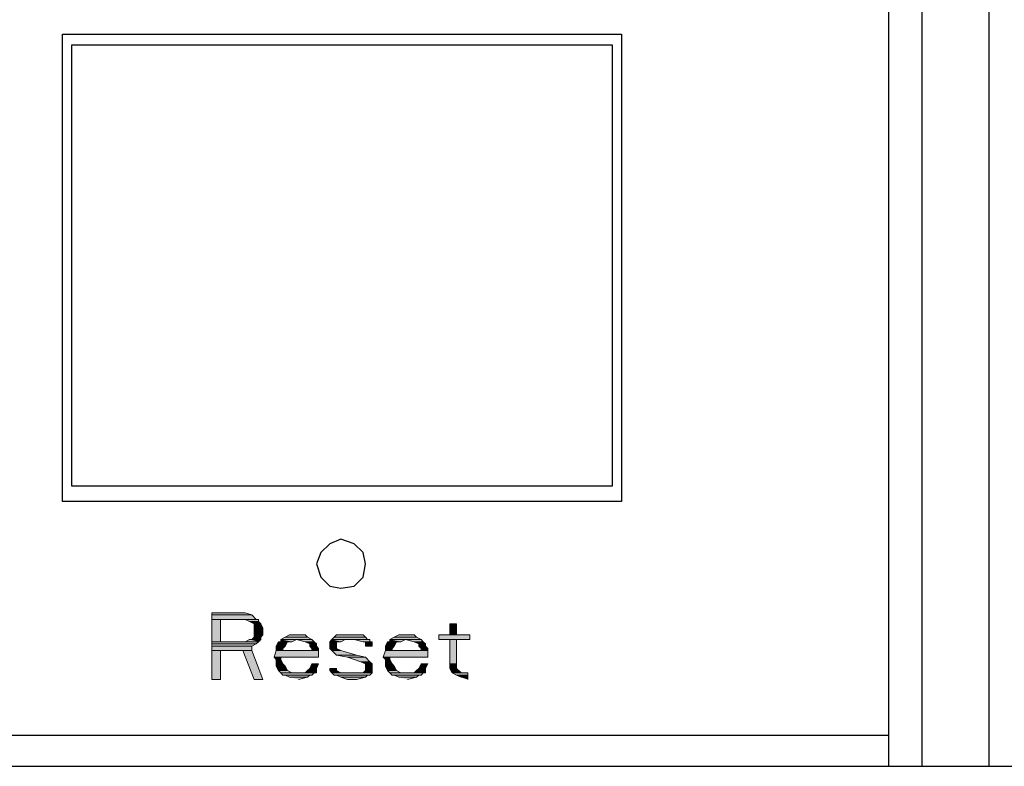
# Model space of a CAD drawing. Units: inches. Extents: x -2.2 to 10.8, y -10 to -1.2.
# Drawn here: x 8.4 to 9.1, y -3.9 to -3.3 of the extents above; entities that cross this region are included whole.
import ezdxf

# ---------------------------------------------------------------- set-up
doc = ezdxf.new("R2010")
doc.units = ezdxf.units.IN
doc.header["$MEASUREMENT"] = 0
doc.layers.add('Layer 1', color=7, linetype='Continuous')

msp = doc.modelspace()

# ---------------------------------------------------------------- hatches: boundary and pattern name
at = {"layer": 'Layer 1', "true_color": 0xffffff}
for points in [[(8.52944, -3.78806), (8.52944, -3.78972), (8.55944, -3.78972)], [(8.52944, -3.78806), (8.55445, -3.78806), (8.55944, -3.78972)], [(8.52944, -3.78972), (8.52944, -3.79306), (8.56278, -3.79306)], [(8.52944, -3.78972), (8.55944, -3.78972), (8.56278, -3.79306)], [(8.52944, -3.79306), (8.52944, -3.80972), (8.53611, -3.80972)], [(8.52944, -3.79306), (8.53611, -3.79306), (8.53611, -3.80972)], [(8.55445, -3.79306), (8.55778, -3.79472), (8.56444, -3.79472)], [(8.55445, -3.79306), (8.56444, -3.79306), (8.56444, -3.79472)], [(8.55778, -3.79472), (8.56111, -3.79639), (8.56611, -3.79639)], [(8.55778, -3.79472), (8.56444, -3.79472), (8.56611, -3.79639)], [(8.56111, -3.79639), (8.56111, -3.79972), (8.56778, -3.79972)], [(8.56111, -3.79639), (8.56611, -3.79639), (8.56778, -3.79972)], [(8.56111, -3.79972), (8.56111, -3.80306), (8.56778, -3.80306)], [(8.56111, -3.79972), (8.56778, -3.79972), (8.56778, -3.80306)], [(8.56111, -3.80306), (8.56111, -3.80472), (8.56778, -3.80472)], [(8.56111, -3.80306), (8.56778, -3.80306), (8.56778, -3.80472)], [(8.70778, -3.79639), (8.70778, -3.80472), (8.71278, -3.80472)], [(8.70778, -3.79639), (8.71278, -3.79639), (8.71278, -3.80472)], [(8.52944, -3.80972), (8.52944, -3.81139), (8.56278, -3.81139)], [(8.52944, -3.80972), (8.56444, -3.80972), (8.56278, -3.81139)], [(8.55778, -3.80806), (8.55445, -3.80972), (8.56444, -3.80972)], [(8.55778, -3.80806), (8.56611, -3.80806), (8.56444, -3.80972)], [(8.56111, -3.80639), (8.55944, -3.80806), (8.56611, -3.80806)], [(8.56111, -3.80472), (8.56111, -3.80639), (8.56611, -3.80639)], [(8.56111, -3.80472), (8.56778, -3.80472), (8.56611, -3.80639)], [(8.56111, -3.80639), (8.56611, -3.80639), (8.56611, -3.80806)], [(8.57944, -3.80972), (8.57778, -3.81306), (8.58444, -3.81306)], [(8.57944, -3.80972), (8.58611, -3.80972), (8.58444, -3.81306)], [(8.58444, -3.80639), (8.58111, -3.80806), (8.60444, -3.80806)], [(8.58111, -3.80806), (8.58111, -3.80972), (8.58944, -3.80972)], [(8.58111, -3.80806), (8.59278, -3.80806), (8.58944, -3.80972)], [(8.58778, -3.80472), (8.58444, -3.80639), (8.60111, -3.80639)], [(8.58444, -3.80639), (8.60111, -3.80639), (8.60444, -3.80806)], [(8.58778, -3.80472), (8.59945, -3.80472), (8.60111, -3.80639)], [(8.59278, -3.80806), (8.59945, -3.80972), (8.60611, -3.80972)], [(8.59278, -3.80806), (8.60444, -3.80806), (8.60611, -3.80972)], [(8.59945, -3.80972), (8.60278, -3.81139), (8.60778, -3.81139)], [(8.59945, -3.80972), (8.60611, -3.80972), (8.60778, -3.81139)], [(8.61945, -3.80806), (8.61778, -3.80972), (8.62611, -3.80972)], [(8.61778, -3.80972), (8.61778, -3.81306), (8.62278, -3.81306)], [(8.61778, -3.80972), (8.62278, -3.80972), (8.62278, -3.81306)], [(8.62111, -3.80639), (8.61945, -3.80806), (8.64611, -3.80806)], [(8.61945, -3.80806), (8.62944, -3.80806), (8.62611, -3.80972)], [(8.62278, -3.80472), (8.62111, -3.80639), (8.64444, -3.80639)], [(8.62111, -3.80639), (8.64444, -3.80639), (8.64611, -3.80806)], [(8.62278, -3.80472), (8.64278, -3.80472), (8.64444, -3.80639)], [(8.63611, -3.80806), (8.64278, -3.80972), (8.64778, -3.80972)], [(8.63611, -3.80806), (8.64778, -3.80806), (8.64778, -3.80972)], [(8.64444, -3.80972), (8.64444, -3.81306), (8.64944, -3.81306)], [(8.64444, -3.80972), (8.64944, -3.80972), (8.64944, -3.81306)], [(8.66111, -3.80972), (8.65945, -3.81306), (8.66611, -3.81306)], [(8.66111, -3.80972), (8.66778, -3.80972), (8.66611, -3.81306)], [(8.66611, -3.80639), (8.66278, -3.80806), (8.68611, -3.80806)], [(8.66278, -3.80806), (8.66278, -3.80972), (8.67111, -3.80972)], [(8.66278, -3.80806), (8.67444, -3.80806), (8.67111, -3.80972)], [(8.66944, -3.80472), (8.66611, -3.80639), (8.68278, -3.80639)], [(8.66611, -3.80639), (8.68278, -3.80639), (8.68611, -3.80806)], [(8.66944, -3.80472), (8.68111, -3.80472), (8.68278, -3.80639)], [(8.67444, -3.80806), (8.68111, -3.80972), (8.68778, -3.80972)], [(8.67444, -3.80806), (8.68611, -3.80806), (8.68778, -3.80972)], [(8.68111, -3.80972), (8.68444, -3.81139), (8.68944, -3.81139)], [(8.68111, -3.80972), (8.68778, -3.80972), (8.68944, -3.81139)], [(8.69944, -3.80472), (8.69944, -3.80806), (8.72278, -3.80806)], [(8.69944, -3.80472), (8.72278, -3.80472), (8.72278, -3.80806)], [(8.70778, -3.80806), (8.70778, -3.82639), (8.71278, -3.82639)], [(8.70778, -3.80806), (8.71278, -3.80806), (8.71278, -3.82639)], [(8.52944, -3.81139), (8.52944, -3.81306), (8.55944, -3.81306)], [(8.52944, -3.81139), (8.56278, -3.81139), (8.55944, -3.81306)], [(8.52944, -3.81306), (8.52944, -3.81639), (8.55944, -3.81639)], [(8.52944, -3.81306), (8.55944, -3.81306), (8.55944, -3.81639)], [(8.52944, -3.81639), (8.52944, -3.83806), (8.53611, -3.83806)], [(8.52944, -3.81639), (8.53611, -3.81639), (8.53611, -3.83806)], [(8.55278, -3.81639), (8.56111, -3.83806), (8.56778, -3.83806)], [(8.55278, -3.81639), (8.55944, -3.81639), (8.56778, -3.83806)], [(8.57778, -3.81639), (8.57611, -3.82139), (8.60944, -3.82139)], [(8.57778, -3.81306), (8.57778, -3.81472), (8.58278, -3.81472)], [(8.57778, -3.81306), (8.58444, -3.81306), (8.58278, -3.81472)], [(8.57778, -3.81472), (8.57778, -3.81639), (8.58278, -3.81639)], [(8.57778, -3.81472), (8.58278, -3.81472), (8.58278, -3.81639)], [(8.57778, -3.81639), (8.60944, -3.81639), (8.60944, -3.82139)], [(8.60278, -3.81139), (8.60278, -3.81306), (8.60778, -3.81306)], [(8.60278, -3.81139), (8.60778, -3.81139), (8.60778, -3.81306)], [(8.60278, -3.81306), (8.60444, -3.81472), (8.60944, -3.81472)], [(8.60278, -3.81306), (8.60778, -3.81306), (8.60944, -3.81472)], [(8.60444, -3.81472), (8.60444, -3.81639), (8.60944, -3.81639)], [(8.60444, -3.81472), (8.60944, -3.81472), (8.60944, -3.81639)], [(8.61778, -3.81306), (8.61778, -3.81472), (8.62278, -3.81472)], [(8.61778, -3.81306), (8.62278, -3.81306), (8.62278, -3.81472)], [(8.61778, -3.81472), (8.61945, -3.81639), (8.62611, -3.81639)], [(8.61778, -3.81472), (8.62278, -3.81472), (8.62611, -3.81639)], [(8.61945, -3.81639), (8.62278, -3.81972), (8.63778, -3.81972)], [(8.61945, -3.81639), (8.62611, -3.81639), (8.63778, -3.81972)], [(8.65945, -3.81639), (8.65778, -3.82139), (8.69111, -3.82139)], [(8.65945, -3.81306), (8.65945, -3.81472), (8.66444, -3.81472)], [(8.65945, -3.81306), (8.66611, -3.81306), (8.66444, -3.81472)], [(8.65945, -3.81472), (8.65945, -3.81639), (8.66444, -3.81639)], [(8.65945, -3.81472), (8.66444, -3.81472), (8.66444, -3.81639)], [(8.65945, -3.81639), (8.69111, -3.81639), (8.69111, -3.82139)], [(8.68444, -3.81139), (8.68444, -3.81306), (8.68944, -3.81306)], [(8.68444, -3.81139), (8.68944, -3.81139), (8.68944, -3.81306)], [(8.68444, -3.81306), (8.68611, -3.81472), (8.69111, -3.81472)], [(8.68444, -3.81306), (8.68944, -3.81306), (8.69111, -3.81472)], [(8.68611, -3.81472), (8.68611, -3.81639), (8.69111, -3.81639)], [(8.68611, -3.81472), (8.69111, -3.81472), (8.69111, -3.81639)], [(8.57611, -3.82139), (8.57778, -3.82306), (8.58111, -3.82306)], [(8.57611, -3.82139), (8.58111, -3.82139), (8.58111, -3.82306)], [(8.57778, -3.82306), (8.57778, -3.82639), (8.58278, -3.82639)], [(8.57778, -3.82306), (8.58111, -3.82306), (8.58278, -3.82639)], [(8.62278, -3.81972), (8.63111, -3.82139), (8.64444, -3.82139)], [(8.62278, -3.81972), (8.63778, -3.81972), (8.64444, -3.82139)], [(8.63111, -3.82139), (8.64111, -3.82472), (8.64778, -3.82472)], [(8.63111, -3.82139), (8.64444, -3.82139), (8.64778, -3.82472)], [(8.64111, -3.82472), (8.64444, -3.82639), (8.64944, -3.82639)], [(8.64111, -3.82472), (8.64778, -3.82472), (8.64944, -3.82639)], [(8.65778, -3.82139), (8.65945, -3.82306), (8.66278, -3.82306)], [(8.65778, -3.82139), (8.66278, -3.82139), (8.66278, -3.82306)], [(8.65945, -3.82306), (8.65945, -3.82639), (8.66444, -3.82639)], [(8.65945, -3.82306), (8.66278, -3.82306), (8.66444, -3.82639)], [(8.57778, -3.82639), (8.57778, -3.82806), (8.58444, -3.82806)], [(8.57778, -3.82639), (8.58278, -3.82639), (8.58444, -3.82806)], [(8.57778, -3.82806), (8.57944, -3.83139), (8.58611, -3.83139)], [(8.57778, -3.82806), (8.58444, -3.82806), (8.58611, -3.83139)], [(8.57944, -3.83139), (8.58111, -3.83306), (8.58944, -3.83306)], [(8.57944, -3.83139), (8.58611, -3.83139), (8.58944, -3.83306)], [(8.60111, -3.83139), (8.59945, -3.83306), (8.60778, -3.83306)], [(8.60278, -3.82972), (8.60111, -3.83139), (8.60778, -3.83139)], [(8.60111, -3.83139), (8.60778, -3.83139), (8.60778, -3.83306)], [(8.60444, -3.82639), (8.60278, -3.82972), (8.60778, -3.82972)], [(8.60278, -3.82972), (8.60778, -3.82972), (8.60778, -3.83139)], [(8.60444, -3.82639), (8.60944, -3.82639), (8.60778, -3.82972)], [(8.61778, -3.82972), (8.61778, -3.83139), (8.62278, -3.83139)], [(8.61778, -3.82972), (8.62278, -3.82972), (8.62278, -3.83139)], [(8.61778, -3.83139), (8.61945, -3.83306), (8.62611, -3.83306)], [(8.61778, -3.83139), (8.62278, -3.83139), (8.62611, -3.83306)], [(8.64444, -3.83139), (8.64278, -3.83306), (8.64944, -3.83306)], [(8.64444, -3.82639), (8.64444, -3.82972), (8.64944, -3.82972)], [(8.64444, -3.82639), (8.64944, -3.82639), (8.64944, -3.82972)], [(8.64444, -3.82972), (8.64444, -3.83139), (8.64944, -3.83139)], [(8.64444, -3.82972), (8.64944, -3.82972), (8.64944, -3.83139)], [(8.64444, -3.83139), (8.64944, -3.83139), (8.64944, -3.83306)], [(8.65945, -3.82639), (8.65945, -3.82806), (8.66611, -3.82806)], [(8.65945, -3.82639), (8.66444, -3.82639), (8.66611, -3.82806)], [(8.65945, -3.82806), (8.66111, -3.83139), (8.66778, -3.83139)], [(8.65945, -3.82806), (8.66611, -3.82806), (8.66778, -3.83139)], [(8.66111, -3.83139), (8.66278, -3.83306), (8.67111, -3.83306)], [(8.66111, -3.83139), (8.66778, -3.83139), (8.67111, -3.83306)], [(8.68278, -3.83139), (8.68111, -3.83306), (8.68944, -3.83306)], [(8.68444, -3.82972), (8.68278, -3.83139), (8.68944, -3.83139)], [(8.68278, -3.83139), (8.68944, -3.83139), (8.68944, -3.83306)], [(8.68611, -3.82639), (8.68444, -3.82972), (8.68944, -3.82972)], [(8.68444, -3.82972), (8.68944, -3.82972), (8.68944, -3.83139)], [(8.68611, -3.82639), (8.69111, -3.82639), (8.68944, -3.82972)], [(8.70778, -3.82639), (8.70778, -3.82972), (8.71278, -3.82972)], [(8.70778, -3.82639), (8.71278, -3.82639), (8.71278, -3.82972)], [(8.70778, -3.82972), (8.70944, -3.83306), (8.71611, -3.83306)], [(8.70778, -3.82972), (8.71278, -3.82972), (8.71611, -3.83306)], [(8.58111, -3.83306), (8.58278, -3.83472), (8.60444, -3.83472)], [(8.58111, -3.83306), (8.60611, -3.83306), (8.60444, -3.83472)], [(8.58444, -3.83472), (8.58778, -3.83639), (8.60111, -3.83639)], [(8.58444, -3.83472), (8.60278, -3.83472), (8.60111, -3.83639)], [(8.58778, -3.83639), (8.60111, -3.83639), (8.59444, -3.83806)], [(8.61945, -3.83306), (8.62111, -3.83472), (8.64778, -3.83472)], [(8.61945, -3.83306), (8.64944, -3.83306), (8.64778, -3.83472)], [(8.62278, -3.83472), (8.62611, -3.83639), (8.64444, -3.83639)], [(8.62278, -3.83472), (8.64611, -3.83472), (8.64444, -3.83639)], [(8.62611, -3.83639), (8.63111, -3.83806), (8.63778, -3.83806)], [(8.62611, -3.83639), (8.64444, -3.83639), (8.63778, -3.83806)], [(8.66278, -3.83306), (8.66444, -3.83472), (8.68611, -3.83472)], [(8.66278, -3.83306), (8.68778, -3.83306), (8.68611, -3.83472)], [(8.66611, -3.83472), (8.66944, -3.83639), (8.68278, -3.83639)], [(8.66611, -3.83472), (8.68444, -3.83472), (8.68278, -3.83639)], [(8.66944, -3.83639), (8.68278, -3.83639), (8.67611, -3.83806)], [(8.70944, -3.83306), (8.71278, -3.83472), (8.72111, -3.83472)], [(8.70944, -3.83306), (8.72111, -3.83306), (8.72111, -3.83472)], [(8.71278, -3.83472), (8.71611, -3.83639), (8.72111, -3.83639)], [(8.71278, -3.83472), (8.72111, -3.83472), (8.72111, -3.83639)], [(8.71611, -3.83639), (8.72111, -3.83639), (8.72111, -3.83806)]]:
    msp.add_hatch(color=7, dxfattribs=at).paths.add_polyline_path(points)
h = msp.add_hatch(color=7, dxfattribs=at)
edge = h.paths.add_edge_path()
edge.add_spline(control_points=[(8.52944, -3.79306), (8.52944, -3.79306), (8.56444, -3.79306), (8.56444, -3.79306), (8.56444, -3.79306), (8.52944, -3.79306), (8.52944, -3.79306)], knot_values=[0, 0, 0, 0, 1, 1, 1, 2, 2, 2, 2], degree=3, periodic=1)
h = msp.add_hatch(color=7, dxfattribs=at)
edge = h.paths.add_edge_path()
edge.add_spline(control_points=[(8.55944, -3.80806), (8.55944, -3.80806), (8.56611, -3.80806), (8.56611, -3.80806), (8.56611, -3.80806), (8.55944, -3.80806), (8.55944, -3.80806)], knot_values=[0, 0, 0, 0, 1, 1, 1, 2, 2, 2, 2], degree=3, periodic=1)
h = msp.add_hatch(color=7, dxfattribs=at)
edge = h.paths.add_edge_path()
edge.add_spline(control_points=[(8.61778, -3.80972), (8.61778, -3.80972), (8.62278, -3.80972), (8.62278, -3.80972), (8.62278, -3.80972), (8.61778, -3.80972), (8.61778, -3.80972)], knot_values=[0, 0, 0, 0, 1, 1, 1, 2, 2, 2, 2], degree=3, periodic=1)
h = msp.add_hatch(color=7, dxfattribs=at)
edge = h.paths.add_edge_path()
edge.add_spline(control_points=[(8.61945, -3.80806), (8.61945, -3.80806), (8.64778, -3.80806), (8.64778, -3.80806), (8.64778, -3.80806), (8.61945, -3.80806), (8.61945, -3.80806)], knot_values=[0, 0, 0, 0, 1, 1, 1, 2, 2, 2, 2], degree=3, periodic=1)
h = msp.add_hatch(color=7, dxfattribs=at)
edge = h.paths.add_edge_path()
edge.add_spline(control_points=[(8.57778, -3.81639), (8.57778, -3.81639), (8.58278, -3.81639), (8.58278, -3.81639), (8.58278, -3.81639), (8.57778, -3.81639), (8.57778, -3.81639)], knot_values=[0, 0, 0, 0, 1, 1, 1, 2, 2, 2, 2], degree=3, periodic=1)
h = msp.add_hatch(color=7, dxfattribs=at)
edge = h.paths.add_edge_path()
edge.add_spline(control_points=[(8.57778, -3.81639), (8.57778, -3.81639), (8.58278, -3.81639), (8.58278, -3.81639), (8.58278, -3.81639), (8.57778, -3.81639), (8.57778, -3.81639)], knot_values=[0, 0, 0, 0, 1, 1, 1, 2, 2, 2, 2], degree=3, periodic=1)
h = msp.add_hatch(color=7, dxfattribs=at)
edge = h.paths.add_edge_path()
edge.add_spline(control_points=[(8.65945, -3.81639), (8.65945, -3.81639), (8.66444, -3.81639), (8.66444, -3.81639), (8.66444, -3.81639), (8.65945, -3.81639), (8.65945, -3.81639)], knot_values=[0, 0, 0, 0, 1, 1, 1, 2, 2, 2, 2], degree=3, periodic=1)
h = msp.add_hatch(color=7, dxfattribs=at)
edge = h.paths.add_edge_path()
edge.add_spline(control_points=[(8.65945, -3.81639), (8.65945, -3.81639), (8.66444, -3.81639), (8.66444, -3.81639), (8.66444, -3.81639), (8.65945, -3.81639), (8.65945, -3.81639)], knot_values=[0, 0, 0, 0, 1, 1, 1, 2, 2, 2, 2], degree=3, periodic=1)
h = msp.add_hatch(color=7, dxfattribs=at)
edge = h.paths.add_edge_path()
edge.add_spline(control_points=[(8.57778, -3.82639), (8.57778, -3.82639), (8.58278, -3.82639), (8.58278, -3.82639), (8.58278, -3.82639), (8.57778, -3.82639), (8.57778, -3.82639)], knot_values=[0, 0, 0, 0, 1, 1, 1, 2, 2, 2, 2], degree=3, periodic=1)
h = msp.add_hatch(color=7, dxfattribs=at)
edge = h.paths.add_edge_path()
edge.add_spline(control_points=[(8.57778, -3.82639), (8.57778, -3.82639), (8.58278, -3.82639), (8.58278, -3.82639), (8.58278, -3.82639), (8.57778, -3.82639), (8.57778, -3.82639)], knot_values=[0, 0, 0, 0, 1, 1, 1, 2, 2, 2, 2], degree=3, periodic=1)
h = msp.add_hatch(color=7, dxfattribs=at)
edge = h.paths.add_edge_path()
edge.add_spline(control_points=[(8.65945, -3.82639), (8.65945, -3.82639), (8.66444, -3.82639), (8.66444, -3.82639), (8.66444, -3.82639), (8.65945, -3.82639), (8.65945, -3.82639)], knot_values=[0, 0, 0, 0, 1, 1, 1, 2, 2, 2, 2], degree=3, periodic=1)
h = msp.add_hatch(color=7, dxfattribs=at)
edge = h.paths.add_edge_path()
edge.add_spline(control_points=[(8.65945, -3.82639), (8.65945, -3.82639), (8.66444, -3.82639), (8.66444, -3.82639), (8.66444, -3.82639), (8.65945, -3.82639), (8.65945, -3.82639)], knot_values=[0, 0, 0, 0, 1, 1, 1, 2, 2, 2, 2], degree=3, periodic=1)
h = msp.add_hatch(color=7, dxfattribs=at)
edge = h.paths.add_edge_path()
edge.add_spline(control_points=[(8.70778, -3.82972), (8.70778, -3.82972), (8.71278, -3.82972), (8.71278, -3.82972), (8.71278, -3.82972), (8.70778, -3.82972), (8.70778, -3.82972)], knot_values=[0, 0, 0, 0, 1, 1, 1, 2, 2, 2, 2], degree=3, periodic=1)
h = msp.add_hatch(color=7, dxfattribs=at)
edge = h.paths.add_edge_path()
edge.add_spline(control_points=[(8.70778, -3.82972), (8.70778, -3.82972), (8.71278, -3.82972), (8.71278, -3.82972), (8.71278, -3.82972), (8.70778, -3.82972), (8.70778, -3.82972)], knot_values=[0, 0, 0, 0, 1, 1, 1, 2, 2, 2, 2], degree=3, periodic=1)
h = msp.add_hatch(color=7, dxfattribs=at)
edge = h.paths.add_edge_path()
edge.add_spline(control_points=[(8.58111, -3.83306), (8.58111, -3.83306), (8.59278, -3.83306), (8.59278, -3.83306), (8.59278, -3.83306), (8.58111, -3.83306), (8.58111, -3.83306)], knot_values=[0, 0, 0, 0, 1, 1, 1, 2, 2, 2, 2], degree=3, periodic=1)
h = msp.add_hatch(color=7, dxfattribs=at)
edge = h.paths.add_edge_path()
edge.add_spline(control_points=[(8.61945, -3.83306), (8.61945, -3.83306), (8.63111, -3.83306), (8.63111, -3.83306), (8.63111, -3.83306), (8.61945, -3.83306), (8.61945, -3.83306)], knot_values=[0, 0, 0, 0, 1, 1, 1, 2, 2, 2, 2], degree=3, periodic=1)
h = msp.add_hatch(color=7, dxfattribs=at)
edge = h.paths.add_edge_path()
edge.add_spline(control_points=[(8.64278, -3.83306), (8.64278, -3.83306), (8.64944, -3.83306), (8.64944, -3.83306), (8.64944, -3.83306), (8.64278, -3.83306), (8.64278, -3.83306)], knot_values=[0, 0, 0, 0, 1, 1, 1, 2, 2, 2, 2], degree=3, periodic=1)
h = msp.add_hatch(color=7, dxfattribs=at)
edge = h.paths.add_edge_path()
edge.add_spline(control_points=[(8.66278, -3.83306), (8.66278, -3.83306), (8.67444, -3.83306), (8.67444, -3.83306), (8.67444, -3.83306), (8.66278, -3.83306), (8.66278, -3.83306)], knot_values=[0, 0, 0, 0, 1, 1, 1, 2, 2, 2, 2], degree=3, periodic=1)
h = msp.add_hatch(color=7, dxfattribs=at)
edge = h.paths.add_edge_path()
edge.add_spline(control_points=[(8.70944, -3.83306), (8.70944, -3.83306), (8.72111, -3.83306), (8.72111, -3.83306), (8.72111, -3.83306), (8.70944, -3.83306), (8.70944, -3.83306)], knot_values=[0, 0, 0, 0, 1, 1, 1, 2, 2, 2, 2], degree=3, periodic=1)

# ---------------------------------------------------------------- linework, layer by layer
at = {"layer": 'Layer 1', "color": 7, "lineweight": 25, "true_color": 0xffffff}
for points in [[(9.03611, -2.82639), (9.03611, -3.90306)], [(9.06111, -2.82639), (9.06111, -3.90306)], [(9.11111, -2.82639), (9.11111, -3.90306)], [(8.41778, -3.35472), (8.83611, -3.35472)], [(8.41778, -3.70472), (8.41778, -3.35472)], [(8.83611, -3.35472), (8.83611, -3.70472)], [(8.82944, -3.36306), (8.42444, -3.36306)], [(8.42444, -3.36306), (8.42444, -3.69306)], [(8.82944, -3.69306), (8.82944, -3.36306)], [(8.42444, -3.69306), (8.82944, -3.69306)], [(8.83611, -3.70472), (8.41778, -3.70472)], [(8.64444, -3.75139), (8.64278, -3.74306), (8.63611, -3.73639), (8.62611, -3.73306), (8.61778, -3.73639), (8.61111, -3.74306), (8.60778, -3.75139), (8.61111, -3.76139), (8.61778, -3.76806), (8.62611, -3.76972), (8.63611, -3.76806), (8.64278, -3.76139), (8.64444, -3.75139)], [(-1.68055, -3.87972), (9.03611, -3.87972)], [(-2.10222, -3.90306), (9.45778, -3.90306)]]:
    msp.add_lwpolyline(points, dxfattribs=at)
at = {"layer": 'Layer 1', "lineweight": 0}
for points in [[(8.52944, -3.78806), (8.52944, -3.78972), (8.55944, -3.78972)], [(8.52944, -3.78806), (8.55445, -3.78806), (8.55944, -3.78972)], [(8.52944, -3.78972), (8.52944, -3.79306), (8.56278, -3.79306)], [(8.52944, -3.78972), (8.55944, -3.78972), (8.56278, -3.79306)], [(8.52944, -3.79306), (8.56444, -3.79306)], [(8.52944, -3.79306), (8.52944, -3.80972), (8.53611, -3.80972)], [(8.52944, -3.79306), (8.53611, -3.79306), (8.53611, -3.80972)], [(8.55445, -3.79306), (8.55778, -3.79472), (8.56444, -3.79472)], [(8.55445, -3.79306), (8.56444, -3.79306), (8.56444, -3.79472)], [(8.55778, -3.79472), (8.56111, -3.79639), (8.56611, -3.79639)], [(8.55778, -3.79472), (8.56444, -3.79472), (8.56611, -3.79639)], [(8.56111, -3.79639), (8.56111, -3.79972), (8.56778, -3.79972)], [(8.56111, -3.79639), (8.56611, -3.79639), (8.56778, -3.79972)], [(8.56111, -3.79972), (8.56111, -3.80306), (8.56778, -3.80306)], [(8.56111, -3.79972), (8.56778, -3.79972), (8.56778, -3.80306)], [(8.56111, -3.80306), (8.56111, -3.80472), (8.56778, -3.80472)], [(8.56111, -3.80306), (8.56778, -3.80306), (8.56778, -3.80472)], [(8.70778, -3.79639), (8.70778, -3.80472), (8.71278, -3.80472)], [(8.70778, -3.79639), (8.71278, -3.79639), (8.71278, -3.80472)], [(8.52944, -3.80972), (8.52944, -3.81139), (8.56278, -3.81139)], [(8.52944, -3.80972), (8.56444, -3.80972), (8.56278, -3.81139)], [(8.55778, -3.80806), (8.55445, -3.80972), (8.56444, -3.80972)], [(8.55944, -3.80806), (8.55778, -3.80806), (8.56611, -3.80806)], [(8.55778, -3.80806), (8.56611, -3.80806), (8.56444, -3.80972)], [(8.56111, -3.80639), (8.55944, -3.80806), (8.56611, -3.80806)], [(8.56111, -3.80472), (8.56111, -3.80639), (8.56611, -3.80639)], [(8.56111, -3.80472), (8.56778, -3.80472), (8.56611, -3.80639)], [(8.56111, -3.80639), (8.56611, -3.80639), (8.56611, -3.80806)], [(8.57944, -3.80972), (8.57778, -3.81306), (8.58444, -3.81306)], [(8.58111, -3.80972), (8.57944, -3.80972), (8.58611, -3.80972)], [(8.57944, -3.80972), (8.58611, -3.80972), (8.58444, -3.81306)], [(8.58444, -3.80639), (8.58111, -3.80806), (8.60444, -3.80806)], [(8.58111, -3.80806), (8.58111, -3.80972), (8.58944, -3.80972)], [(8.58111, -3.80806), (8.59278, -3.80806), (8.58944, -3.80972)], [(8.58111, -3.80972), (8.58944, -3.80972), (8.58611, -3.80972)], [(8.58778, -3.80472), (8.58444, -3.80639), (8.60111, -3.80639)], [(8.58444, -3.80639), (8.60111, -3.80639), (8.60444, -3.80806)], [(8.59444, -3.80472), (8.58778, -3.80472), (8.59945, -3.80472)], [(8.58778, -3.80472), (8.59945, -3.80472), (8.60111, -3.80639)], [(8.59278, -3.80806), (8.59945, -3.80972), (8.60611, -3.80972)], [(8.59278, -3.80806), (8.60444, -3.80806), (8.60611, -3.80972)], [(8.59945, -3.80972), (8.60278, -3.81139), (8.60778, -3.81139)], [(8.59945, -3.80972), (8.60611, -3.80972), (8.60778, -3.81139)], [(8.61945, -3.80806), (8.61778, -3.80972), (8.62611, -3.80972)], [(8.61778, -3.80972), (8.62611, -3.80972), (8.62278, -3.80972)], [(8.61778, -3.80972), (8.61778, -3.81306), (8.62278, -3.81306)], [(8.61778, -3.80972), (8.62278, -3.80972), (8.62278, -3.81306)], [(8.62111, -3.80639), (8.61945, -3.80806), (8.64611, -3.80806)], [(8.61945, -3.80806), (8.64778, -3.80806)], [(8.61945, -3.80806), (8.62944, -3.80806), (8.62611, -3.80972)], [(8.62278, -3.80472), (8.62111, -3.80639), (8.64444, -3.80639)], [(8.62111, -3.80639), (8.64444, -3.80639), (8.64611, -3.80806)], [(8.62944, -3.80472), (8.62278, -3.80472), (8.64278, -3.80472)], [(8.62278, -3.80472), (8.64278, -3.80472), (8.64444, -3.80639)], [(8.62944, -3.80472), (8.64278, -3.80472)], [(8.63611, -3.80806), (8.64278, -3.80972), (8.64778, -3.80972)], [(8.63611, -3.80806), (8.64778, -3.80806), (8.64778, -3.80972)], [(8.64278, -3.80972), (8.64944, -3.80972)], [(8.64278, -3.80972), (8.64944, -3.80972)], [(8.64444, -3.80972), (8.64444, -3.81306), (8.64944, -3.81306)], [(8.64444, -3.80972), (8.64944, -3.80972), (8.64944, -3.81306)], [(8.66111, -3.80972), (8.65945, -3.81306), (8.66611, -3.81306)], [(8.66278, -3.80972), (8.66111, -3.80972), (8.66778, -3.80972)], [(8.66111, -3.80972), (8.66778, -3.80972), (8.66611, -3.81306)], [(8.66611, -3.80639), (8.66278, -3.80806), (8.68611, -3.80806)], [(8.66278, -3.80806), (8.66278, -3.80972), (8.67111, -3.80972)], [(8.66278, -3.80806), (8.67444, -3.80806), (8.67111, -3.80972)], [(8.66278, -3.80972), (8.67111, -3.80972), (8.66778, -3.80972)], [(8.66944, -3.80472), (8.66611, -3.80639), (8.68278, -3.80639)], [(8.66611, -3.80639), (8.68278, -3.80639), (8.68611, -3.80806)], [(8.67611, -3.80472), (8.66944, -3.80472), (8.68111, -3.80472)], [(8.66944, -3.80472), (8.68111, -3.80472), (8.68278, -3.80639)], [(8.67444, -3.80806), (8.68111, -3.80972), (8.68778, -3.80972)], [(8.67444, -3.80806), (8.68611, -3.80806), (8.68778, -3.80972)], [(8.68111, -3.80972), (8.68444, -3.81139), (8.68944, -3.81139)], [(8.68111, -3.80972), (8.68778, -3.80972), (8.68944, -3.81139)], [(8.69944, -3.80472), (8.69944, -3.80806), (8.72278, -3.80806)], [(8.69944, -3.80472), (8.72278, -3.80472), (8.72278, -3.80806)], [(8.70778, -3.80806), (8.70778, -3.82639), (8.71278, -3.82639)], [(8.70778, -3.80806), (8.71278, -3.80806), (8.71278, -3.82639)], [(8.52944, -3.81139), (8.52944, -3.81306), (8.55944, -3.81306)], [(8.52944, -3.81139), (8.56278, -3.81139), (8.55944, -3.81306)], [(8.52944, -3.81306), (8.52944, -3.81639), (8.55944, -3.81639)], [(8.52944, -3.81306), (8.55944, -3.81306), (8.55944, -3.81639)], [(8.52944, -3.81639), (8.52944, -3.83806), (8.53611, -3.83806)], [(8.52944, -3.81639), (8.53611, -3.81639), (8.53611, -3.83806)], [(8.55278, -3.81639), (8.56111, -3.83806), (8.56778, -3.83806)], [(8.55278, -3.81639), (8.55944, -3.81639), (8.56778, -3.83806)], [(8.57778, -3.81639), (8.57611, -3.82139), (8.60944, -3.82139)], [(8.57778, -3.81306), (8.57778, -3.81472), (8.58278, -3.81472)], [(8.57778, -3.81306), (8.58444, -3.81306), (8.58278, -3.81472)], [(8.57778, -3.81472), (8.57778, -3.81639), (8.58278, -3.81639)], [(8.57778, -3.81472), (8.58278, -3.81472), (8.58278, -3.81639)], [(8.57778, -3.81639), (8.60944, -3.81639), (8.60944, -3.82139)], [(8.60278, -3.81139), (8.60278, -3.81306), (8.60778, -3.81306)], [(8.60278, -3.81139), (8.60778, -3.81139), (8.60778, -3.81306)], [(8.60278, -3.81306), (8.60444, -3.81472), (8.60944, -3.81472)], [(8.60278, -3.81306), (8.60778, -3.81306), (8.60944, -3.81472)], [(8.60444, -3.81472), (8.60444, -3.81639), (8.60944, -3.81639)], [(8.60444, -3.81472), (8.60944, -3.81472), (8.60944, -3.81639)], [(8.61778, -3.81306), (8.61778, -3.81472), (8.62278, -3.81472)], [(8.61778, -3.81306), (8.62278, -3.81306), (8.62278, -3.81472)], [(8.61778, -3.81472), (8.61945, -3.81639), (8.62611, -3.81639)], [(8.61778, -3.81472), (8.62278, -3.81472), (8.62611, -3.81639)], [(8.61945, -3.81639), (8.62278, -3.81972), (8.63778, -3.81972)], [(8.61945, -3.81639), (8.62611, -3.81639), (8.63778, -3.81972)], [(8.65945, -3.81639), (8.65778, -3.82139), (8.69111, -3.82139)], [(8.65945, -3.81306), (8.65945, -3.81472), (8.66444, -3.81472)], [(8.65945, -3.81306), (8.66611, -3.81306), (8.66444, -3.81472)], [(8.65945, -3.81472), (8.65945, -3.81639), (8.66444, -3.81639)], [(8.65945, -3.81472), (8.66444, -3.81472), (8.66444, -3.81639)], [(8.65945, -3.81639), (8.69111, -3.81639), (8.69111, -3.82139)], [(8.68444, -3.81139), (8.68444, -3.81306), (8.68944, -3.81306)], [(8.68444, -3.81139), (8.68944, -3.81139), (8.68944, -3.81306)], [(8.68444, -3.81306), (8.68611, -3.81472), (8.69111, -3.81472)], [(8.68444, -3.81306), (8.68944, -3.81306), (8.69111, -3.81472)], [(8.68611, -3.81472), (8.68611, -3.81639), (8.69111, -3.81639)], [(8.68611, -3.81472), (8.69111, -3.81472), (8.69111, -3.81639)], [(8.57611, -3.82139), (8.57778, -3.82306), (8.58111, -3.82306)], [(8.57611, -3.82139), (8.58111, -3.82139), (8.58111, -3.82306)], [(8.57778, -3.82306), (8.57778, -3.82639), (8.58278, -3.82639)], [(8.57778, -3.82306), (8.58111, -3.82306), (8.58278, -3.82639)], [(8.62278, -3.81972), (8.63111, -3.82139), (8.64444, -3.82139)], [(8.62278, -3.81972), (8.63778, -3.81972), (8.64444, -3.82139)], [(8.63111, -3.82139), (8.64111, -3.82472), (8.64778, -3.82472)], [(8.63111, -3.82139), (8.64444, -3.82139), (8.64778, -3.82472)], [(8.64111, -3.82472), (8.64444, -3.82639), (8.64944, -3.82639)], [(8.64111, -3.82472), (8.64778, -3.82472), (8.64944, -3.82639)], [(8.65778, -3.82139), (8.65945, -3.82306), (8.66278, -3.82306)], [(8.65778, -3.82139), (8.66278, -3.82139), (8.66278, -3.82306)], [(8.65945, -3.82306), (8.65945, -3.82639), (8.66444, -3.82639)], [(8.65945, -3.82306), (8.66278, -3.82306), (8.66444, -3.82639)], [(8.57778, -3.82639), (8.57778, -3.82806), (8.58444, -3.82806)], [(8.57778, -3.82639), (8.58278, -3.82639), (8.58444, -3.82806)], [(8.57778, -3.82806), (8.57944, -3.83139), (8.58611, -3.83139)], [(8.57778, -3.82806), (8.58444, -3.82806), (8.58611, -3.83139)], [(8.57944, -3.83139), (8.58111, -3.83306), (8.58944, -3.83306)], [(8.57944, -3.83139), (8.58611, -3.83139), (8.58944, -3.83306)], [(8.60111, -3.83139), (8.59945, -3.83306), (8.60778, -3.83306)], [(8.60278, -3.82972), (8.60111, -3.83139), (8.60778, -3.83139)], [(8.60111, -3.83139), (8.60778, -3.83139), (8.60778, -3.83306)], [(8.60444, -3.82639), (8.60278, -3.82972), (8.60778, -3.82972)], [(8.60278, -3.82972), (8.60778, -3.82972), (8.60778, -3.83139)], [(8.60444, -3.82639), (8.60944, -3.82639), (8.60778, -3.82972)], [(8.61778, -3.82972), (8.61778, -3.83139), (8.62278, -3.83139)], [(8.61778, -3.82972), (8.62278, -3.82972), (8.62278, -3.83139)], [(8.61778, -3.83139), (8.61945, -3.83306), (8.62611, -3.83306)], [(8.61778, -3.83139), (8.62278, -3.83139), (8.62611, -3.83306)], [(8.64444, -3.83139), (8.64278, -3.83306), (8.64944, -3.83306)], [(8.64444, -3.82639), (8.64444, -3.82972), (8.64944, -3.82972)], [(8.64444, -3.82639), (8.64944, -3.82639), (8.64944, -3.82972)], [(8.64444, -3.82972), (8.64444, -3.83139), (8.64944, -3.83139)], [(8.64444, -3.82972), (8.64944, -3.82972), (8.64944, -3.83139)], [(8.64444, -3.83139), (8.64944, -3.83139), (8.64944, -3.83306)], [(8.65945, -3.82639), (8.65945, -3.82806), (8.66611, -3.82806)], [(8.65945, -3.82639), (8.66444, -3.82639), (8.66611, -3.82806)], [(8.65945, -3.82806), (8.66111, -3.83139), (8.66778, -3.83139)], [(8.65945, -3.82806), (8.66611, -3.82806), (8.66778, -3.83139)], [(8.66111, -3.83139), (8.66278, -3.83306), (8.67111, -3.83306)], [(8.66111, -3.83139), (8.66778, -3.83139), (8.67111, -3.83306)], [(8.68278, -3.83139), (8.68111, -3.83306), (8.68944, -3.83306)], [(8.68444, -3.82972), (8.68278, -3.83139), (8.68944, -3.83139)], [(8.68278, -3.83139), (8.68944, -3.83139), (8.68944, -3.83306)], [(8.68611, -3.82639), (8.68444, -3.82972), (8.68944, -3.82972)], [(8.68444, -3.82972), (8.68944, -3.82972), (8.68944, -3.83139)], [(8.68611, -3.82639), (8.69111, -3.82639), (8.68944, -3.82972)], [(8.70778, -3.82639), (8.70778, -3.82972), (8.71278, -3.82972)], [(8.70778, -3.82639), (8.71278, -3.82639), (8.71278, -3.82972)], [(8.70778, -3.82972), (8.70944, -3.83306), (8.71611, -3.83306)], [(8.70778, -3.82972), (8.71278, -3.82972), (8.71611, -3.83306)], [(8.58111, -3.83306), (8.59278, -3.83306)], [(8.58111, -3.83306), (8.58278, -3.83472), (8.60444, -3.83472)], [(8.58111, -3.83306), (8.60611, -3.83306), (8.60444, -3.83472)], [(8.58278, -3.83472), (8.60278, -3.83472)], [(8.58278, -3.83472), (8.60444, -3.83472), (8.60278, -3.83472)], [(8.58444, -3.83472), (8.58778, -3.83639), (8.60111, -3.83639)], [(8.58444, -3.83472), (8.60278, -3.83472), (8.60111, -3.83639)], [(8.58778, -3.83639), (8.60111, -3.83639), (8.59444, -3.83806)], [(8.59945, -3.83306), (8.59278, -3.83306), (8.60611, -3.83306)], [(8.59945, -3.83306), (8.60778, -3.83306), (8.60611, -3.83306)], [(8.61945, -3.83306), (8.63111, -3.83306)], [(8.61945, -3.83306), (8.62111, -3.83472), (8.64778, -3.83472)], [(8.61945, -3.83306), (8.64944, -3.83306), (8.64778, -3.83472)], [(8.62111, -3.83472), (8.64611, -3.83472)], [(8.62111, -3.83472), (8.64778, -3.83472), (8.64611, -3.83472)], [(8.62278, -3.83472), (8.62611, -3.83639), (8.64444, -3.83639)], [(8.62278, -3.83472), (8.64611, -3.83472), (8.64444, -3.83639)], [(8.62611, -3.83639), (8.63111, -3.83806), (8.63778, -3.83806)], [(8.62611, -3.83639), (8.64444, -3.83639), (8.63778, -3.83806)], [(8.64278, -3.83306), (8.63778, -3.83306), (8.64944, -3.83306)], [(8.66278, -3.83306), (8.67444, -3.83306)], [(8.66278, -3.83306), (8.66444, -3.83472), (8.68611, -3.83472)], [(8.66278, -3.83306), (8.68778, -3.83306), (8.68611, -3.83472)], [(8.66444, -3.83472), (8.68444, -3.83472)], [(8.66444, -3.83472), (8.68611, -3.83472), (8.68444, -3.83472)], [(8.66611, -3.83472), (8.66944, -3.83639), (8.68278, -3.83639)], [(8.66611, -3.83472), (8.68444, -3.83472), (8.68278, -3.83639)], [(8.66944, -3.83639), (8.68278, -3.83639), (8.67611, -3.83806)], [(8.68111, -3.83306), (8.67444, -3.83306), (8.68778, -3.83306)], [(8.68111, -3.83306), (8.68944, -3.83306), (8.68778, -3.83306)], [(8.70944, -3.83306), (8.72111, -3.83306)], [(8.70944, -3.83306), (8.71278, -3.83472), (8.72111, -3.83472)], [(8.70944, -3.83306), (8.72111, -3.83306), (8.72111, -3.83472)], [(8.71278, -3.83472), (8.71611, -3.83639), (8.72111, -3.83639)], [(8.71278, -3.83472), (8.72111, -3.83472), (8.72111, -3.83639)], [(8.71611, -3.83639), (8.72111, -3.83639), (8.72111, -3.83806)]]:
    msp.add_lwpolyline(points, dxfattribs=at)
for points in [[(8.52944, -3.79306), (8.52944, -3.79306), (8.56444, -3.79306), (8.56444, -3.79306), (8.56444, -3.79306), (8.52944, -3.79306), (8.52944, -3.79306)], [(8.55944, -3.80806), (8.55944, -3.80806), (8.56611, -3.80806), (8.56611, -3.80806), (8.56611, -3.80806), (8.55944, -3.80806), (8.55944, -3.80806)], [(8.61778, -3.80972), (8.61778, -3.80972), (8.62278, -3.80972), (8.62278, -3.80972), (8.62278, -3.80972), (8.61778, -3.80972), (8.61778, -3.80972)], [(8.61945, -3.80806), (8.61945, -3.80806), (8.64778, -3.80806), (8.64778, -3.80806), (8.64778, -3.80806), (8.61945, -3.80806), (8.61945, -3.80806)], [(8.57778, -3.81639), (8.57778, -3.81639), (8.58278, -3.81639), (8.58278, -3.81639), (8.58278, -3.81639), (8.57778, -3.81639), (8.57778, -3.81639)], [(8.57778, -3.81639), (8.57778, -3.81639), (8.58278, -3.81639), (8.58278, -3.81639), (8.58278, -3.81639), (8.57778, -3.81639), (8.57778, -3.81639)], [(8.65945, -3.81639), (8.65945, -3.81639), (8.66444, -3.81639), (8.66444, -3.81639), (8.66444, -3.81639), (8.65945, -3.81639), (8.65945, -3.81639)], [(8.65945, -3.81639), (8.65945, -3.81639), (8.66444, -3.81639), (8.66444, -3.81639), (8.66444, -3.81639), (8.65945, -3.81639), (8.65945, -3.81639)], [(8.57778, -3.82639), (8.57778, -3.82639), (8.58278, -3.82639), (8.58278, -3.82639), (8.58278, -3.82639), (8.57778, -3.82639), (8.57778, -3.82639)], [(8.57778, -3.82639), (8.57778, -3.82639), (8.58278, -3.82639), (8.58278, -3.82639), (8.58278, -3.82639), (8.57778, -3.82639), (8.57778, -3.82639)], [(8.65945, -3.82639), (8.65945, -3.82639), (8.66444, -3.82639), (8.66444, -3.82639), (8.66444, -3.82639), (8.65945, -3.82639), (8.65945, -3.82639)], [(8.65945, -3.82639), (8.65945, -3.82639), (8.66444, -3.82639), (8.66444, -3.82639), (8.66444, -3.82639), (8.65945, -3.82639), (8.65945, -3.82639)], [(8.70778, -3.82972), (8.70778, -3.82972), (8.71278, -3.82972), (8.71278, -3.82972), (8.71278, -3.82972), (8.70778, -3.82972), (8.70778, -3.82972)], [(8.70778, -3.82972), (8.70778, -3.82972), (8.71278, -3.82972), (8.71278, -3.82972), (8.71278, -3.82972), (8.70778, -3.82972), (8.70778, -3.82972)], [(8.58111, -3.83306), (8.58111, -3.83306), (8.59278, -3.83306), (8.59278, -3.83306), (8.59278, -3.83306), (8.58111, -3.83306), (8.58111, -3.83306)], [(8.61945, -3.83306), (8.61945, -3.83306), (8.63111, -3.83306), (8.63111, -3.83306), (8.63111, -3.83306), (8.61945, -3.83306), (8.61945, -3.83306)], [(8.64278, -3.83306), (8.64278, -3.83306), (8.64944, -3.83306), (8.64944, -3.83306), (8.64944, -3.83306), (8.64278, -3.83306), (8.64278, -3.83306)], [(8.66278, -3.83306), (8.66278, -3.83306), (8.67444, -3.83306), (8.67444, -3.83306), (8.67444, -3.83306), (8.66278, -3.83306), (8.66278, -3.83306)], [(8.70944, -3.83306), (8.70944, -3.83306), (8.72111, -3.83306), (8.72111, -3.83306), (8.72111, -3.83306), (8.70944, -3.83306), (8.70944, -3.83306)]]:
    msp.add_open_spline(points, degree=3, knots=[0, 0, 0, 0, 1, 1, 1, 2, 2, 2, 2], dxfattribs=at)

doc.saveas('drawing.dxf')
